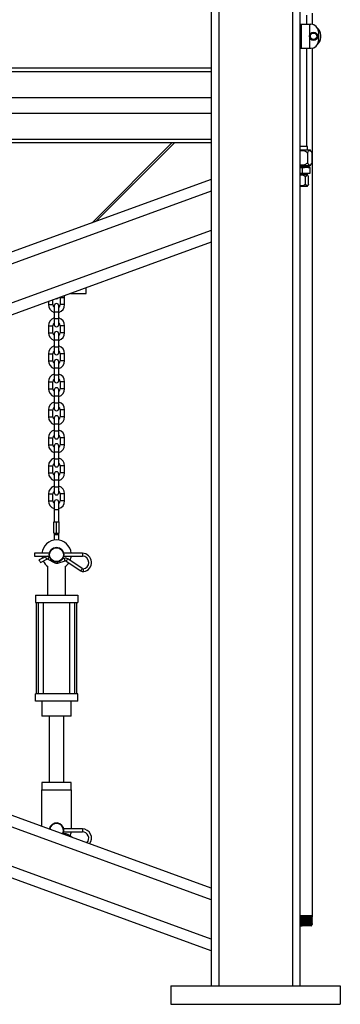
# Model space of a CAD drawing. Units: inches. Extents: x 0 to 2884, y 0 to 1851.
# Drawn here: x 248 to 269, y 120 to 187 of the extents above; entities that cross this region are included whole.
import ezdxf

# ---------------------------------------------------------------- set-up
doc = ezdxf.new("R2010")
doc.units = ezdxf.units.IN
doc.header["$LTSCALE"] = 96
doc.header["$MEASUREMENT"] = 0

# ---------------------------------------------------------------- blocks, each defined once
blk = doc.blocks.new('60K-04')
for p, q in [((260.75, 190.063), (260.75, 121.25)), ((261.25, 190.063), (261.25, 121.25)), ((266.75, 190.063), (266.75, 121.25)), ((266.25, 189.562), (266.25, 121.25)), ((267.225, 186.439), (267.225, 187.063)), ((267.62, 186.427), (267.62, 187.182)), ((266.75, 186.439), (266.85, 186.439)), ((266.85, 186.439), (266.85, 184.814)), ((266.85, 186.439), (267.415, 186.439)), ((267.415, 186.439), (267.415, 185.705)), ((267.415, 186.439), (267.51, 186.439)), ((267.932, 186.207), (267.934, 186.207)), ((268.01, 185.939), (268.01, 185.314)), ((268.178, 185.545), (268.178, 185.708)), ((267.415, 185.548), (267.415, 184.814)), ((267.934, 185.047), (267.932, 185.047)), ((266.75, 184.814), (266.85, 184.814)), ((266.85, 184.814), (267.415, 184.814)), ((267.225, 178.161), (267.225, 184.814)), ((267.415, 184.814), (267.51, 184.814)), ((267.62, 125.997), (267.62, 184.826)), ((260.75, 183.457), (128.75, 183.457)), ((128.75, 183.237), (260.75, 183.237)), ((128.75, 181.469), (260.75, 181.469)), ((128.75, 180.409), (260.75, 180.409)), ((128.75, 178.641), (260.75, 178.641)), ((128.75, 178.421), (260.75, 178.421)), ((252.663, 172.982), (258.102, 178.421)), ((258.275, 178.421), (252.935, 173.082)), ((267.263, 178.161), (266.75, 178.161)), ((266.916, 177.903), (266.75, 177.903)), ((267.47, 177.903), (266.916, 177.903)), ((267.263, 177.903), (267.263, 178.161)), ((267.275, 177.726), (267.275, 177.049)), ((267.533, 177.792), (267.47, 177.903)), ((267.567, 177.726), (267.567, 177.049)), ((267.47, 176.873), (267.533, 176.983)), ((266.75, 176.873), (267.47, 176.873)), ((267.194, 176.748), (266.75, 176.748)), ((267.194, 176.319), (266.75, 176.319)), ((267.28, 176.225), (266.75, 176.225)), ((266.937, 176.359), (266.937, 176.707)), ((267.179, 176.225), (267.179, 176.319)), ((267.412, 176.748), (267.194, 176.748)), ((267.412, 176.319), (267.194, 176.319)), ((267.33, 176.137), (267.28, 176.225)), ((267.321, 176.748), (267.321, 176.873)), ((267.418, 176.745), (267.412, 176.748)), ((267.412, 176.319), (267.418, 176.321)), ((267.451, 176.359), (267.451, 176.707)), ((260.75, 175.926), (194.75, 151.904)), ((267.143, 175.605), (267.143, 176.094)), ((267.28, 175.475), (267.33, 175.562)), ((267.352, 175.605), (267.352, 176.094)), ((260.75, 175.128), (128.75, 127.084)), ((266.75, 175.475), (267.241, 175.475)), ((267.241, 175.475), (267.28, 175.475)), ((260.75, 172.467), (128.75, 124.423)), ((260.75, 171.669), (200.598, 149.775)), ((252.25, 168.189), (252.25, 168.575)), ((249.7, 167.647), (249.7, 167.433)), ((250.01, 167.433), (250.01, 167.76)), ((250.488, 167.934), (250.49, 167.903)), ((250.49, 167.903), (250.49, 167.433)), ((250.8, 167.903), (250.49, 167.903)), ((250.8, 167.433), (250.8, 167.903)), ((251.188, 168.189), (252.25, 168.189)), ((249.7, 167.433), (250.01, 167.433)), ((250.095, 167.348), (250.095, 166.953)), ((250.095, 166.953), (250.095, 166.483)), ((250.095, 166.953), (250.405, 166.953)), ((250.405, 166.953), (250.405, 167.348)), ((250.405, 166.483), (250.405, 166.953)), ((250.8, 167.433), (250.49, 167.433)), ((250.095, 166.483), (250.095, 166.088)), ((250.095, 166.483), (250.405, 166.483)), ((250.405, 166.088), (250.405, 166.483)), ((249.7, 166.003), (249.7, 165.533)), ((249.7, 166.003), (250.01, 166.003)), ((250.01, 165.533), (250.01, 166.003)), ((250.49, 166.003), (250.49, 165.533)), ((250.8, 166.003), (250.49, 166.003)), ((250.8, 165.533), (250.8, 166.003)), ((249.7, 165.533), (250.01, 165.533)), ((250.095, 165.448), (250.095, 165.053)), ((250.095, 165.053), (250.095, 164.583)), ((250.095, 165.053), (250.405, 165.053)), ((250.405, 165.053), (250.405, 165.448)), ((250.405, 164.583), (250.405, 165.053)), ((250.8, 165.533), (250.49, 165.533)), ((250.095, 164.583), (250.095, 164.188)), ((250.095, 164.583), (250.405, 164.583)), ((250.405, 164.188), (250.405, 164.583)), ((249.7, 164.103), (249.7, 163.633)), ((249.7, 164.103), (250.01, 164.103)), ((249.7, 163.633), (250.01, 163.633)), ((250.01, 163.633), (250.01, 164.103)), ((250.095, 163.548), (250.095, 163.153)), ((250.405, 163.153), (250.405, 163.548)), ((250.49, 164.103), (250.49, 163.633)), ((250.8, 164.103), (250.49, 164.103)), ((250.8, 163.633), (250.49, 163.633)), ((250.8, 163.633), (250.8, 164.103)), ((250.095, 163.153), (250.095, 162.683)), ((250.095, 163.153), (250.405, 163.153)), ((250.405, 162.683), (250.405, 163.153)), ((250.095, 162.683), (250.095, 162.288)), ((250.095, 162.683), (250.405, 162.683)), ((250.405, 162.288), (250.405, 162.683)), ((249.7, 162.203), (249.7, 161.733)), ((249.7, 162.203), (250.01, 162.203)), ((249.7, 161.733), (250.01, 161.733)), ((250.01, 161.733), (250.01, 162.203)), ((250.095, 161.648), (250.095, 161.253)), ((250.405, 161.253), (250.405, 161.648)), ((250.49, 162.203), (250.49, 161.733)), ((250.8, 162.203), (250.49, 162.203)), ((250.8, 161.733), (250.49, 161.733)), ((250.8, 161.733), (250.8, 162.203)), ((250.095, 161.253), (250.095, 160.783)), ((250.095, 161.253), (250.405, 161.253)), ((250.405, 160.783), (250.405, 161.253)), ((249.7, 160.303), (249.7, 159.833)), ((249.7, 160.303), (250.01, 160.303)), ((250.01, 159.833), (250.01, 160.303)), ((250.095, 160.783), (250.095, 160.388)), ((250.095, 160.783), (250.405, 160.783)), ((250.405, 160.388), (250.405, 160.783)), ((250.49, 160.303), (250.49, 159.833)), ((250.8, 160.303), (250.49, 160.303)), ((250.8, 159.833), (250.8, 160.303)), ((249.7, 159.833), (250.01, 159.833)), ((250.095, 159.748), (250.095, 159.353)), ((250.405, 159.353), (250.405, 159.748)), ((250.8, 159.833), (250.49, 159.833)), ((250.095, 159.353), (250.095, 158.883)), ((250.095, 159.353), (250.405, 159.353)), ((250.095, 158.883), (250.095, 158.488)), ((250.095, 158.883), (250.405, 158.883)), ((250.405, 158.883), (250.405, 159.353)), ((250.405, 158.488), (250.405, 158.883)), ((249.7, 158.403), (249.7, 157.933)), ((249.7, 158.403), (250.01, 158.403)), ((250.01, 157.933), (250.01, 158.403)), ((250.49, 158.403), (250.49, 157.933)), ((250.8, 158.403), (250.49, 158.403)), ((250.8, 157.933), (250.8, 158.403)), ((249.7, 157.933), (250.01, 157.933)), ((250.095, 157.848), (250.095, 157.453)), ((250.405, 157.453), (250.405, 157.848)), ((250.8, 157.933), (250.49, 157.933)), ((250.095, 157.453), (250.095, 156.983)), ((250.095, 157.453), (250.405, 157.453)), ((250.095, 156.983), (250.095, 156.588)), ((250.095, 156.983), (250.405, 156.983)), ((250.405, 156.983), (250.405, 157.453)), ((250.405, 156.588), (250.405, 156.983)), ((249.7, 156.503), (249.7, 156.033)), ((249.7, 156.503), (250.01, 156.503)), ((250.01, 156.033), (250.01, 156.503)), ((250.49, 156.503), (250.49, 156.033)), ((250.8, 156.503), (250.49, 156.503)), ((250.8, 156.033), (250.8, 156.503)), ((249.7, 156.033), (250.01, 156.033)), ((250.095, 155.948), (250.095, 155.553)), ((250.095, 155.553), (250.095, 155.083)), ((250.095, 155.553), (250.405, 155.553)), ((250.405, 155.553), (250.405, 155.948)), ((250.405, 155.083), (250.405, 155.553)), ((250.8, 156.033), (250.49, 156.033)), ((250.095, 155.083), (250.095, 154.688)), ((250.095, 155.083), (250.405, 155.083)), ((250.405, 154.688), (250.405, 155.083)), ((249.7, 154.603), (249.7, 154.133)), ((249.7, 154.603), (250.01, 154.603)), ((250.01, 154.133), (250.01, 154.603)), ((250.49, 154.603), (250.49, 154.133)), ((250.8, 154.603), (250.49, 154.603)), ((250.8, 154.133), (250.8, 154.603)), ((249.7, 154.133), (250.01, 154.133)), ((250.094, 154.044), (250.094, 153.544)), ((250.094, 153.544), (250.094, 152.7)), ((250.094, 153.544), (250.406, 153.544)), ((250.406, 153.544), (250.406, 154.044)), ((250.406, 152.7), (250.406, 153.544)), ((250.8, 154.133), (250.49, 154.133)), ((250.062, 151.95), (250.062, 152.7)), ((250.062, 152.7), (250.25, 152.7)), ((250.25, 151.95), (250.25, 152.7)), ((250.25, 152.7), (250.438, 152.7)), ((250.438, 151.95), (250.438, 152.7)), ((250.062, 151.95), (250.25, 151.95)), ((250.094, 151.95), (250.094, 151.856)), ((250.094, 151.856), (250.094, 151.469)), ((250.094, 151.856), (250.406, 151.856)), ((250.25, 151.95), (250.438, 151.95)), ((250.406, 151.856), (250.406, 151.95)), ((250.406, 151.469), (250.406, 151.856)), ((249.759, 150.575), (248.75, 150.575)), ((248.75, 150.575), (248.75, 150.481)), ((248.75, 150.481), (248.75, 150.388)), ((248.75, 150.388), (249.759, 150.388)), ((249.501, 150.341), (249.075, 150.127)), ((249.773, 150.331), (249.753, 150.341)), ((250.777, 150.234), (250.665, 150.202)), ((252, 150.575), (250.741, 150.575)), ((250.741, 150.388), (252, 150.388)), ((251.999, 149.535), (251.011, 150.198)), ((252, 150.575), (252, 150.481)), ((252, 150.481), (252, 150.388)), ((260.75, 127.882), (200.598, 149.775)), ((249.117, 150.043), (249.159, 149.96)), ((249.159, 149.96), (249.585, 150.173)), ((249.656, 147.731), (249.656, 149.677)), ((249.669, 150.174), (250.145, 149.935)), ((250.349, 149.917), (250.829, 150.054)), ((250.844, 149.677), (250.844, 147.731)), ((250.907, 150.042), (251.895, 149.379)), ((260.75, 127.084), (199.501, 149.376)), ((260.75, 123.625), (194.75, 147.647)), ((260.75, 124.423), (195.846, 148.046)), ((248.813, 147.731), (248.813, 147.231)), ((248.813, 147.731), (251.687, 147.731)), ((251.687, 147.731), (251.687, 147.231)), ((248.813, 147.231), (251.687, 147.231)), ((248.875, 147.231), (248.875, 141.044)), ((249, 147.231), (249, 141.044)), ((249.375, 141.044), (249.375, 147.231)), ((251.125, 147.231), (251.125, 141.044)), ((251.5, 141.044), (251.5, 147.231)), ((251.625, 141.044), (251.625, 147.231)), ((248.813, 140.544), (248.813, 141.044)), ((251.687, 141.044), (248.813, 141.044)), ((251.687, 140.544), (251.687, 141.044)), ((251.687, 140.544), (248.813, 140.544)), ((249.25, 140.544), (249.25, 139.544)), ((251.25, 139.544), (251.25, 140.544)), ((251.25, 139.544), (249.25, 139.544)), ((249.75, 139.544), (249.75, 135.044)), ((250.75, 135.044), (250.75, 139.544)), ((249.25, 135.044), (249.25, 134.544)), ((251.25, 135.044), (249.25, 135.044)), ((251.25, 134.544), (251.25, 135.044)), ((249.25, 132.067), (249.25, 134.544)), ((249.25, 134.544), (251.25, 134.544)), ((251.25, 134.544), (251.25, 131.888)), ((249.759, 131.888), (249.744, 131.888)), ((250.777, 131.547), (250.723, 131.531)), ((252, 131.888), (250.741, 131.888)), ((250.741, 131.7), (252, 131.7)), ((251.284, 131.327), (251.011, 131.51)), ((252, 131.888), (252, 131.794)), ((252, 131.794), (252, 131.7)), ((267.361, 125.997), (266.75, 125.997)), ((267.62, 125.997), (267.361, 125.997)), ((267.545, 125.529), (267.545, 125.539)), ((267.551, 125.703), (267.548, 125.703)), ((267.548, 125.615), (267.548, 125.626)), ((267.551, 125.702), (267.551, 125.713)), ((267.553, 125.789), (267.553, 125.8)), ((267.556, 125.876), (267.556, 125.887)), ((267.589, 125.945), (267.62, 125.997)), ((267.617, 125.93), (267.59, 125.946)), ((267.604, 125.488), (267.604, 125.495)), ((267.605, 125.575), (267.606, 125.574)), ((267.606, 125.575), (267.607, 125.582)), ((267.609, 125.662), (267.609, 125.669)), ((267.612, 125.749), (267.612, 125.755)), ((267.614, 125.836), (267.615, 125.842)), ((267.617, 125.923), (267.617, 125.929)), ((266.75, 125.379), (266.973, 125.379)), ((266.975, 125.314), (266.75, 125.314)), ((267.531, 125.314), (266.975, 125.314)), ((267.531, 125.314), (267.56, 125.341)), ((267.56, 125.343), (267.539, 125.355)), ((267.54, 125.355), (267.54, 125.365)), ((267.543, 125.442), (267.543, 125.452)), ((267.601, 125.408), (267.599, 125.408)), ((267.601, 125.401), (267.601, 125.408)), ((258, 121.25), (258, 120)), ((258, 121.25), (269.5, 121.25)), ((269.5, 121.25), (269.5, 120)), ((258, 120), (269.5, 120))]:
    blk.add_line(p, q)
at = {"flags": 128}
for points in [[(250.8, 167.903), (250.793, 167.993), (250.782, 168.041)], [(249.543, 150.257), (249.527, 150.289), (249.513, 150.316), (249.504, 150.335), (249.501, 150.341)], [(249.585, 150.173), (249.582, 150.18), (249.573, 150.198), (249.559, 150.225), (249.543, 150.257)], [(249.669, 150.174), (249.672, 150.18), (249.681, 150.198), (249.695, 150.225), (249.711, 150.257)], [(249.711, 150.257), (249.727, 150.289), (249.74, 150.317), (249.75, 150.335), (249.753, 150.341)], [(250.803, 150.144), (250.793, 150.179), (250.784, 150.208), (250.779, 150.228), (250.777, 150.234)], [(250.959, 150.12), (250.979, 150.15), (250.996, 150.175), (251.007, 150.192), (251.011, 150.198)], [(249.117, 150.043), (249.101, 150.075), (249.087, 150.103), (249.078, 150.121), (249.075, 150.127)], [(250.145, 149.935), (250.149, 149.942), (250.158, 149.96), (250.171, 149.987), (250.172, 149.988)], [(250.349, 149.917), (250.347, 149.923), (250.341, 149.943), (250.333, 149.972), (250.328, 149.988)], [(250.829, 150.054), (250.827, 150.061), (250.821, 150.081), (250.813, 150.11), (250.803, 150.144)], [(250.907, 150.042), (250.911, 150.048), (250.922, 150.065), (250.939, 150.09), (250.959, 150.12)], [(251.947, 149.457), (251.967, 149.487), (251.984, 149.512), (251.995, 149.529), (251.999, 149.535)], [(251.895, 149.379), (251.899, 149.385), (251.91, 149.402), (251.927, 149.427), (251.947, 149.457)], [(252.08, 149.427), (252.074, 149.463), (252.07, 149.493), (252.067, 149.513), (252.065, 149.52)], [(252.094, 149.335), (252.093, 149.342), (252.09, 149.362), (252.085, 149.392), (252.08, 149.427)], [(250.788, 131.508), (250.784, 131.521), (250.779, 131.54), (250.777, 131.547)], [(250.966, 131.443), (250.979, 131.462), (250.996, 131.487), (251.007, 131.504), (251.011, 131.51)]]:
    blk.add_lwpolyline(points, dxfattribs=at)
for centre, radius in [((267.684, 185.627), 0.28), ((267.684, 185.627), 0.218), ((250.25, 150.481), 0.5), ((250.25, 150.481), 0.469)]:
    blk.add_circle(centre, radius)
for centre, radius, start, end in [((267.51, 185.939), 0.5, 0, 90), ((267.383, 185.627), 0.8, 5.86341, 46.46885), ((267.843, 185.627), 0.204, 324.74845, 35.25155), ((267.383, 185.627), 0.8, 0, 5.86341), ((267.383, 185.627), 0.8, 354.13659, 0), ((267.51, 185.314), 0.5, 270, 0), ((267.383, 185.627), 0.8, 313.53115, 354.13659), ((250.25, 167.988), 0.155, 258.25512, 321.74488), ((250.25, 167.433), 0.55, 180, 253.63125), ((250.25, 167.433), 0.24, 180, 229.77182), ((250.25, 167.348), 0.155, 0, 180), ((250.25, 167.433), 0.24, 310.22818, 0), ((250.25, 167.433), 0.55, 286.36875, 0), ((250.25, 166.003), 0.55, 106.36875, 180), ((250.25, 166.003), 0.55, 360, 73.63125), ((250.25, 166.003), 0.24, 130.22818, 180), ((250.25, 166.088), 0.155, 180, 0), ((250.25, 165.448), 0.155, 0, 180), ((250.25, 166.003), 0.24, 0, 49.77182), ((250.25, 165.533), 0.55, 180, 253.63125), ((250.25, 165.533), 0.24, 180, 229.77182), ((250.25, 165.533), 0.24, 310.22818, 0), ((250.25, 165.533), 0.55, 286.36875, 0), ((250.25, 164.103), 0.55, 106.36875, 180), ((250.25, 164.103), 0.24, 130.22818, 180), ((250.25, 164.103), 0.55, 0, 73.63125), ((250.25, 164.103), 0.24, 0, 49.77182), ((250.25, 163.633), 0.55, 180, 253.63125), ((250.25, 163.633), 0.24, 180, 229.77182), ((250.25, 164.188), 0.155, 180, 0), ((250.25, 163.548), 0.155, 0, 180), ((250.25, 163.633), 0.24, 310.22818, 0), ((250.25, 163.633), 0.55, 286.36875, 0), ((250.25, 162.203), 0.55, 106.36875, 180), ((250.25, 162.203), 0.24, 130.22818, 180), ((250.25, 162.288), 0.155, 180, 0), ((250.25, 162.203), 0.55, 360, 73.63125), ((250.25, 162.203), 0.24, 360, 49.77182), ((250.25, 161.733), 0.55, 180, 253.63125), ((250.25, 161.733), 0.24, 180, 229.77182), ((250.25, 161.648), 0.155, 0, 180), ((250.25, 161.733), 0.24, 310.22818, 0), ((250.25, 161.733), 0.55, 286.36875, 0), ((250.25, 160.303), 0.55, 106.36875, 180), ((250.25, 160.303), 0.24, 130.22818, 180), ((250.25, 160.388), 0.155, 180, 0), ((250.25, 160.303), 0.55, 0, 73.63125), ((250.25, 160.303), 0.24, 0, 49.77182), ((250.25, 159.833), 0.55, 180, 253.63125), ((250.25, 159.833), 0.24, 180, 229.77182), ((250.25, 159.748), 0.155, 0, 180), ((250.25, 159.833), 0.24, 310.22818, 0), ((250.25, 159.833), 0.55, 286.36875, 0), ((250.25, 158.403), 0.55, 106.36875, 180), ((250.25, 158.403), 0.55, 360, 73.63125), ((250.25, 158.403), 0.24, 130.22818, 180), ((250.25, 158.488), 0.155, 180, 0), ((250.25, 158.403), 0.24, 360, 49.77182), ((250.25, 157.933), 0.55, 180, 253.63125), ((250.25, 157.933), 0.24, 180, 229.77182), ((250.25, 157.848), 0.155, 0, 180), ((250.25, 157.933), 0.24, 310.22818, 360), ((250.25, 157.933), 0.55, 286.36875, 360), ((250.25, 156.503), 0.55, 106.36875, 180), ((250.25, 156.503), 0.55, 0, 73.63125), ((250.25, 156.503), 0.24, 130.22818, 180), ((250.25, 156.588), 0.155, 180, 0), ((250.25, 156.503), 0.24, 0, 49.77182), ((250.25, 156.033), 0.55, 180, 253.63125), ((250.25, 156.033), 0.24, 180, 229.77182), ((250.25, 155.948), 0.155, 0, 180), ((250.25, 156.033), 0.24, 310.22818, 360), ((250.25, 156.033), 0.55, 286.36875, 360), ((250.25, 154.603), 0.55, 106.36875, 180), ((250.25, 154.603), 0.55, 0, 73.63125), ((250.25, 154.603), 0.24, 130.22818, 180), ((250.25, 154.044), 0.156, 0, 180), ((250.25, 154.688), 0.155, 180, 0), ((250.25, 154.603), 0.24, 0, 49.77182), ((250.25, 154.133), 0.55, 180, 253.49548), ((250.25, 154.133), 0.24, 180, 229.37981), ((250.25, 154.133), 0.24, 310.62019, 0), ((250.25, 154.133), 0.55, 286.50452, 0), ((250.25, 150.481), 1, 5.37938, 174.62062), ((250.25, 150.481), 1, 185.37938, 194.49832), ((249.627, 150.09), 0.281, 63.4406, 116.66689), ((250.854, 149.964), 0.281, 56.14595, 106.01311), ((250.25, 150.481), 1, 337.00739, 354.62062), ((252, 149.951), 0.624, 278.63523, 90), ((252, 149.951), 0.436, 0, 90), ((250.25, 150.481), 1, 205.33243, 233.57643), ((249.627, 150.09), 0.0938, 63.4406, 116.66689), ((250.271, 150.187), 0.281, 243.4406, 286.01311), ((250.854, 149.964), 0.0938, 56.14595, 106.01311), ((250.25, 150.481), 1, 306.42357, 326.19949), ((252.051, 149.613), 0.0938, 236.14595, 278.63523), ((252, 149.951), 0.436, 278.63523, 0), ((252.051, 149.613), 0.281, 236.14595, 278.63523), ((250.25, 131.794), 0.5, 0, 169.7934), ((250.25, 131.794), 0.469, 0, 170.4534), ((250.25, 131.794), 0.469, 329.5466, 0), ((250.25, 131.794), 0.5, 330.2066, 0), ((250.854, 131.277), 0.281, 56.14595, 106.01311), ((250.25, 131.794), 1, 337.00739, 354.62062), ((252, 131.264), 0.624, 322.69436, 90), ((252, 131.264), 0.436, 314.82903, 90)]:
    blk.add_arc(centre, radius, start, end)
for points, knots in [([(266.75, 177.855), (266.753, 177.856), (266.796, 177.88), (266.854, 177.892), (266.932, 177.895), (266.99, 177.889), (267.07, 177.865), (267.154, 177.821), (267.224, 177.77), (267.263, 177.737), (267.275, 177.726)], [0, 0, 0, 0, 0.018478, 0.253615, 0.298665, 0.425437, 0.552399, 0.732917, 0.91396, 1, 1, 1, 1]), ([(267.275, 177.726), (267.288, 177.752), (267.313, 177.803), (267.358, 177.866), (267.409, 177.901), (267.458, 177.888), (267.496, 177.85), (267.531, 177.799), (267.554, 177.753), (267.567, 177.726)], [0, 0, 0, 0, 0.1485063, 0.300039, 0.4641561, 0.6291394, 0.7349032, 0.8435235, 1, 1, 1, 1]), ([(267.275, 177.049), (267.244, 177.023), (267.182, 176.971), (267.072, 176.909), (266.979, 176.883), (266.901, 176.88), (266.844, 176.887), (266.787, 176.902), (266.758, 176.917), (266.75, 176.921)], [0, 0, 0, 0, 0.2104651, 0.4201584, 0.6551484, 0.7001899, 0.8268749, 0.9537809, 1, 1, 1, 1]), ([(267.567, 177.049), (267.554, 177.023), (267.529, 176.972), (267.485, 176.909), (267.433, 176.874), (267.385, 176.887), (267.346, 176.926), (267.311, 176.976), (267.289, 177.022), (267.275, 177.049)], [0, 0, 0, 0, 0.148502, 0.300035, 0.464153, 0.629141, 0.7349, 0.84352, 1, 1, 1, 1]), ([(266.75, 176.739), (266.762, 176.739), (266.825, 176.735), (266.887, 176.719), (266.937, 176.707)], [0, 0, 0, 0, 0.193348, 1, 1, 1, 1]), ([(266.75, 176.327), (266.762, 176.327), (266.825, 176.331), (266.887, 176.347), (266.937, 176.359)], [0, 0, 0, 0, 0.193348, 1, 1, 1, 1]), ([(266.937, 176.707), (266.979, 176.718), (267.064, 176.741), (267.15, 176.745), (267.194, 176.748)], [0, 0, 0, 0, 0.496953, 1, 1, 1, 1]), ([(266.937, 176.359), (266.979, 176.348), (267.064, 176.325), (267.15, 176.321), (267.194, 176.319)], [0, 0, 0, 0, 0.496953, 1, 1, 1, 1]), ([(267.194, 176.748), (267.237, 176.746), (267.323, 176.741), (267.408, 176.719), (267.451, 176.707)], [0, 0, 0, 0, 0.496383, 1, 1, 1, 1]), ([(267.194, 176.319), (267.237, 176.321), (267.323, 176.325), (267.408, 176.348), (267.451, 176.359)], [0, 0, 0, 0, 0.496383, 1, 1, 1, 1]), ([(267.451, 176.707), (267.443, 176.719), (267.432, 176.737), (267.421, 176.741), (267.417, 176.742)], [0, 0, 0, 0, 0.648089, 1, 1, 1, 1]), ([(267.451, 176.359), (267.443, 176.347), (267.432, 176.329), (267.421, 176.325), (267.417, 176.324)], [0, 0, 0, 0, 0.648089, 1, 1, 1, 1]), ([(267.143, 176.094), (267.121, 176.112), (267.078, 176.149), (267.001, 176.192), (266.913, 176.216), (266.822, 176.209), (266.773, 176.18), (266.75, 176.168)], [0, 0, 0, 0, 0.196319, 0.391938, 0.606304, 0.821803, 1, 1, 1, 1]), ([(267.143, 175.605), (267.121, 175.587), (267.078, 175.551), (267.001, 175.507), (266.913, 175.483), (266.822, 175.49), (266.773, 175.519), (266.75, 175.532)], [0, 0, 0, 0, 0.196325, 0.391944, 0.606309, 0.821808, 1, 1, 1, 1]), ([(267.352, 176.094), (267.343, 176.112), (267.325, 176.148), (267.293, 176.192), (267.256, 176.217), (267.213, 176.205), (267.175, 176.157), (267.153, 176.113), (267.143, 176.094)], [0, 0, 0, 0, 0.148599, 0.300228, 0.464449, 0.629544, 0.843422, 1, 1, 1, 1]), ([(267.352, 175.605), (267.343, 175.587), (267.325, 175.551), (267.293, 175.507), (267.256, 175.482), (267.213, 175.494), (267.175, 175.542), (267.153, 175.586), (267.143, 175.605)], [0, 0, 0, 0, 0.148599, 0.30023, 0.464451, 0.629546, 0.843423, 1, 1, 1, 1]), ([(267.361, 125.997), (267.318, 125.996), (267.244, 125.994), (267.126, 125.991), (267.018, 125.989), (266.909, 125.986), (266.818, 125.984), (266.767, 125.983), (266.75, 125.983)], [0, 0, 0, 0, 0.2387029, 0.4052326, 0.5766011, 0.7431323, 0.9144822, 1, 1, 1, 1]), ([(266.75, 125.976), (266.781, 125.977), (266.845, 125.979), (266.948, 125.983), (267.055, 125.986), (267.161, 125.99), (267.265, 125.993), (267.328, 125.995), (267.361, 125.997)], [0, 0, 0, 0, 0.153055, 0.316976, 0.485596, 0.650548, 0.82022, 1, 1, 1, 1]), ([(267.588, 125.945), (267.588, 125.945), (267.586, 125.944), (267.563, 125.942), (267.523, 125.94), (267.467, 125.939), (267.398, 125.937), (267.316, 125.935), (267.225, 125.933), (267.127, 125.931), (267.026, 125.93), (266.922, 125.928), (266.829, 125.926), (266.774, 125.925), (266.75, 125.925)], [0, 0, 0, 0, 0.069374, 0.155378, 0.243895, 0.329618, 0.417846, 0.503268, 0.591186, 0.676336, 0.763977, 0.848823, 0.936141, 1, 1, 1, 1]), ([(266.75, 125.903), (266.781, 125.903), (266.846, 125.905), (266.951, 125.907), (267.059, 125.909), (267.166, 125.912), (267.266, 125.914), (267.359, 125.917), (267.44, 125.919), (267.509, 125.921), (267.562, 125.923), (267.598, 125.926), (267.617, 125.928), (267.616, 125.929), (267.615, 125.929)], [0, 0, 0, 0, 0.079329, 0.165512, 0.254191, 0.340401, 0.429101, 0.515325, 0.604048, 0.690291, 0.779031, 0.865297, 0.954058, 1, 1, 1, 1]), ([(267.616, 125.922), (267.614, 125.921), (267.61, 125.92), (267.581, 125.918), (267.536, 125.915), (267.474, 125.913), (267.399, 125.911), (267.311, 125.908), (267.214, 125.906), (267.11, 125.904), (267.002, 125.901), (266.893, 125.899), (266.808, 125.897), (266.762, 125.896), (266.75, 125.896)], [0, 0, 0, 0, 0.080234, 0.167699, 0.257698, 0.345142, 0.435127, 0.522551, 0.612511, 0.699918, 0.789854, 0.877245, 0.967161, 1, 1, 1, 1]), ([(266.75, 125.86), (266.799, 125.861), (266.899, 125.864), (267.061, 125.868), (267.217, 125.871), (267.355, 125.875), (267.465, 125.879), (267.532, 125.883), (267.561, 125.886), (267.556, 125.887), (267.556, 125.887)], [0, 0, 0, 0, 0.137522, 0.281039, 0.424579, 0.568153, 0.711758, 0.855391, 0.999052, 1, 1, 1, 1]), ([(266.75, 125.849), (266.799, 125.85), (266.899, 125.853), (267.061, 125.857), (267.217, 125.86), (267.355, 125.864), (267.465, 125.868), (267.533, 125.872), (267.562, 125.875), (267.553, 125.877), (267.551, 125.877)], [0, 0, 0, 0, 0.1325663, 0.2709124, 0.4092795, 0.5476803, 0.6861103, 0.8245678, 0.9630517, 1, 1, 1, 1]), ([(266.75, 125.816), (266.751, 125.816), (266.783, 125.817), (266.855, 125.818), (266.962, 125.82), (267.07, 125.823), (267.175, 125.825), (267.275, 125.827), (267.366, 125.83), (267.446, 125.832), (267.513, 125.834), (267.565, 125.837), (267.598, 125.839), (267.615, 125.841), (267.613, 125.842), (267.612, 125.842)], [0, 0, 0, 0, 0.001657, 0.087777, 0.176392, 0.262531, 0.351174, 0.437335, 0.525989, 0.612168, 0.700848, 0.787047, 0.875745, 0.961962, 1, 1, 1, 1]), ([(267.612, 125.835), (267.611, 125.835), (267.609, 125.833), (267.587, 125.831), (267.546, 125.829), (267.488, 125.827), (267.416, 125.824), (267.331, 125.822), (267.236, 125.82), (267.134, 125.817), (267.027, 125.815), (266.919, 125.813), (266.825, 125.811), (266.771, 125.809), (266.75, 125.809)], [0, 0, 0, 0, 0.048519, 0.139409, 0.227712, 0.31858, 0.406864, 0.497713, 0.585973, 0.676803, 0.765048, 0.855856, 0.944079, 1, 1, 1, 1]), ([(266.75, 125.773), (266.778, 125.774), (266.854, 125.776), (266.994, 125.779), (267.154, 125.783), (267.3, 125.787), (267.422, 125.791), (267.507, 125.794), (267.55, 125.797), (267.548, 125.799), (267.547, 125.8)], [0, 0, 0, 0, 0.0817987, 0.2263432, 0.3709168, 0.5155218, 0.6601562, 0.8048214, 0.9495156, 1, 1, 1, 1]), ([(266.75, 125.762), (266.778, 125.763), (266.854, 125.765), (266.994, 125.768), (267.154, 125.772), (267.3, 125.776), (267.422, 125.78), (267.507, 125.784), (267.551, 125.787), (267.549, 125.789), (267.548, 125.789)], [0, 0, 0, 0, 0.079684, 0.220491, 0.361326, 0.502192, 0.643087, 0.784012, 0.924965, 1, 1, 1, 1]), ([(266.75, 125.729), (266.759, 125.729), (266.801, 125.73), (266.881, 125.732), (266.989, 125.734), (267.096, 125.736), (267.2, 125.739), (267.297, 125.741), (267.386, 125.743), (267.462, 125.746), (267.525, 125.748), (267.572, 125.75), (267.601, 125.753), (267.614, 125.754), (267.611, 125.755), (267.611, 125.756)], [0, 0, 0, 0, 0.023397, 0.111884, 0.197907, 0.286418, 0.372458, 0.460994, 0.547049, 0.635605, 0.721683, 0.810254, 0.896352, 0.984945, 1, 1, 1, 1]), ([(267.609, 125.748), (267.609, 125.748), (267.61, 125.747), (267.591, 125.745), (267.555, 125.743), (267.5, 125.74), (267.432, 125.738), (267.35, 125.736), (267.258, 125.733), (267.157, 125.731), (267.052, 125.729), (266.944, 125.726), (266.842, 125.724), (266.779, 125.723), (266.75, 125.722)], [0, 0, 0, 0, 0.036258, 0.123886, 0.214059, 0.301665, 0.391811, 0.479401, 0.569532, 0.657098, 0.747205, 0.83475, 0.924841, 1, 1, 1, 1]), ([(266.75, 125.686), (266.757, 125.686), (266.811, 125.688), (266.928, 125.69), (267.088, 125.694), (267.241, 125.698), (267.373, 125.702), (267.474, 125.706), (267.537, 125.709), (267.544, 125.712), (267.547, 125.713)], [0, 0, 0, 0, 0.0224038, 0.1658396, 0.309304, 0.4527963, 0.5963177, 0.7398703, 0.8834558, 1, 1, 1, 1]), ([(266.75, 125.675), (266.757, 125.675), (266.811, 125.677), (266.928, 125.68), (267.088, 125.683), (267.241, 125.687), (267.373, 125.691), (267.474, 125.695), (267.539, 125.699), (267.546, 125.701), (267.549, 125.702)], [0, 0, 0, 0, 0.0219874, 0.1627574, 0.3035554, 0.4443808, 0.5852347, 0.7261194, 0.8670362, 1, 1, 1, 1]), ([(266.75, 125.642), (266.768, 125.642), (266.818, 125.643), (266.908, 125.645), (267.015, 125.648), (267.122, 125.65), (267.223, 125.652), (267.319, 125.655), (267.404, 125.657), (267.477, 125.659), (267.536, 125.662), (267.579, 125.664), (267.603, 125.666), (267.613, 125.668), (267.608, 125.669), (267.608, 125.669)], [0, 0, 0, 0, 0.046277, 0.130516, 0.217199, 0.301457, 0.388156, 0.472437, 0.559158, 0.643455, 0.730194, 0.814511, 0.901271, 0.985605, 1, 1, 1, 1]), ([(267.608, 125.661), (267.608, 125.661), (267.609, 125.66), (267.594, 125.659), (267.562, 125.656), (267.512, 125.654), (267.447, 125.651), (267.368, 125.649), (267.278, 125.647), (267.18, 125.644), (267.075, 125.642), (266.969, 125.64), (266.862, 125.637), (266.788, 125.636), (266.753, 125.635), (266.75, 125.635)], [0, 0, 0, 0, 0.012433, 0.102733, 0.190464, 0.280744, 0.368456, 0.458711, 0.546409, 0.636648, 0.724318, 0.814535, 0.902189, 0.99238, 1, 1, 1, 1]), ([(266.75, 125.599), (266.787, 125.6), (266.873, 125.602), (267.022, 125.606), (267.179, 125.61), (267.32, 125.613), (267.436, 125.617), (267.512, 125.621), (267.548, 125.624), (267.544, 125.626), (267.544, 125.626)], [0, 0, 0, 0, 0.108041, 0.251637, 0.395258, 0.538904, 0.682585, 0.826299, 0.970038, 1, 1, 1, 1]), ([(266.75, 125.588), (266.787, 125.589), (266.873, 125.591), (267.022, 125.595), (267.179, 125.599), (267.32, 125.603), (267.436, 125.606), (267.513, 125.61), (267.549, 125.613), (267.544, 125.615), (267.543, 125.615)], [0, 0, 0, 0, 0.1057875, 0.2463894, 0.3870154, 0.5276652, 0.6683496, 0.8090672, 0.9498085, 1, 1, 1, 1]), ([(266.75, 125.555), (266.776, 125.555), (266.836, 125.557), (266.935, 125.559), (267.042, 125.561), (267.146, 125.564), (267.247, 125.566), (267.339, 125.568), (267.421, 125.571), (267.491, 125.573), (267.546, 125.575), (267.584, 125.578), (267.604, 125.58), (267.605, 125.581), (267.605, 125.582)], [0, 0, 0, 0, 0.068093, 0.156455, 0.242344, 0.330722, 0.416631, 0.505034, 0.590966, 0.679389, 0.765339, 0.85378, 0.939749, 1, 1, 1, 1]), ([(267.605, 125.574), (267.603, 125.573), (267.598, 125.572), (267.568, 125.57), (267.522, 125.567), (267.461, 125.565), (267.385, 125.563), (267.299, 125.56), (267.202, 125.558), (267.1, 125.556), (266.993, 125.553), (266.887, 125.551), (266.805, 125.549), (266.761, 125.548), (266.75, 125.548)], [0, 0, 0, 0, 0.077968, 0.168425, 0.256309, 0.346746, 0.434608, 0.525025, 0.612871, 0.703263, 0.791088, 0.881461, 0.969265, 1, 1, 1, 1]), ([(266.75, 125.512), (266.767, 125.512), (266.83, 125.514), (266.956, 125.517), (267.115, 125.521), (267.263, 125.525), (267.39, 125.529), (267.483, 125.533), (267.536, 125.536), (267.538, 125.538), (267.539, 125.539)], [0, 0, 0, 0, 0.050725, 0.194511, 0.33833, 0.482185, 0.626062, 0.769976, 0.91392, 1, 1, 1, 1]), ([(266.75, 125.501), (266.767, 125.502), (266.83, 125.503), (266.956, 125.506), (267.115, 125.51), (267.263, 125.514), (267.39, 125.518), (267.483, 125.522), (267.538, 125.525), (267.54, 125.528), (267.541, 125.529)], [0, 0, 0, 0, 0.0495164, 0.1898773, 0.3302699, 0.4706982, 0.6111476, 0.751633, 0.8921472, 1, 1, 1, 1]), ([(266.75, 125.468), (266.753, 125.468), (266.787, 125.469), (266.858, 125.47), (266.961, 125.473), (267.067, 125.475), (267.171, 125.477), (267.269, 125.48), (267.359, 125.482), (267.438, 125.484), (267.504, 125.487), (267.554, 125.489), (267.588, 125.491), (267.604, 125.493), (267.602, 125.494), (267.602, 125.495)], [0, 0, 0, 0, 0.009303, 0.091592, 0.177418, 0.265731, 0.351571, 0.439908, 0.525769, 0.614119, 0.700004, 0.78838, 0.874282, 0.962674, 1, 1, 1, 1]), ([(267.545, 125.539), (267.555, 125.545), (267.575, 125.557), (267.596, 125.568), (267.606, 125.574)], [0, 0, 0, 0, 0.500002, 1, 1, 1, 1]), ([(267.604, 125.495), (267.594, 125.501), (267.574, 125.512), (267.555, 125.523), (267.545, 125.529)], [0, 0, 0, 0, 0.499998, 1, 1, 1, 1]), ([(267.547, 125.626), (267.558, 125.632), (267.578, 125.644), (267.599, 125.655), (267.609, 125.661)], [0, 0, 0, 0, 0.5000027, 1, 1, 1, 1]), ([(267.607, 125.582), (267.597, 125.588), (267.577, 125.599), (267.557, 125.61), (267.547, 125.616)], [0, 0, 0, 0, 0.49994, 1, 1, 1, 1]), ([(267.55, 125.713), (267.56, 125.719), (267.581, 125.731), (267.602, 125.742), (267.612, 125.748)], [0, 0, 0, 0, 0.499995, 1, 1, 1, 1]), ([(267.609, 125.669), (267.599, 125.675), (267.58, 125.686), (267.56, 125.697), (267.551, 125.703)], [0, 0, 0, 0, 0.504316, 1, 1, 1, 1]), ([(267.553, 125.8), (267.563, 125.806), (267.583, 125.817), (267.604, 125.829), (267.614, 125.835)], [0, 0, 0, 0, 0.5000657, 1, 1, 1, 1]), ([(267.612, 125.756), (267.602, 125.762), (267.582, 125.773), (267.563, 125.784), (267.553, 125.79)], [0, 0, 0, 0, 0.5000593, 1, 1, 1, 1]), ([(267.556, 125.887), (267.566, 125.893), (267.587, 125.905), (267.607, 125.916), (267.617, 125.922)], [0, 0, 0, 0, 0.4999913, 1, 1, 1, 1]), ([(267.615, 125.843), (267.605, 125.848), (267.585, 125.86), (267.565, 125.871), (267.556, 125.877)], [0, 0, 0, 0, 0.5, 1, 1, 1, 1]), ([(267.602, 125.487), (267.601, 125.487), (267.598, 125.485), (267.574, 125.483), (267.532, 125.481), (267.474, 125.479), (267.402, 125.476), (267.318, 125.474), (267.224, 125.472), (267.123, 125.469), (267.018, 125.467), (266.911, 125.465), (266.821, 125.463), (266.769, 125.461), (266.75, 125.461)], [0, 0, 0, 0, 0.065958, 0.153101, 0.242773, 0.3299, 0.419552, 0.506657, 0.596285, 0.683372, 0.772983, 0.860045, 0.949634, 1, 1, 1, 1]), ([(266.75, 125.425), (266.797, 125.426), (266.893, 125.429), (267.05, 125.433), (267.203, 125.436), (267.339, 125.44), (267.448, 125.444), (267.516, 125.448), (267.547, 125.451), (267.541, 125.452), (267.541, 125.452)], [0, 0, 0, 0, 0.133748, 0.276568, 0.419414, 0.562299, 0.705207, 0.848148, 0.99112, 1, 1, 1, 1]), ([(266.75, 125.414), (266.797, 125.415), (266.893, 125.418), (267.05, 125.422), (267.203, 125.425), (267.339, 125.429), (267.448, 125.433), (267.517, 125.437), (267.547, 125.44), (267.54, 125.441), (267.539, 125.442)], [0, 0, 0, 0, 0.1315556, 0.2720337, 0.4125381, 0.5530808, 0.6936462, 0.8342439, 0.9748722, 1, 1, 1, 1]), ([(266.75, 125.381), (266.769, 125.381), (266.82, 125.383), (266.91, 125.385), (267.016, 125.387), (267.121, 125.389), (267.221, 125.392), (267.315, 125.394), (267.399, 125.396), (267.471, 125.399), (267.529, 125.401), (267.571, 125.403), (267.597, 125.405), (267.599, 125.407), (267.601, 125.408)], [0, 0, 0, 0, 0.050918, 0.136592, 0.224755, 0.310438, 0.398599, 0.484302, 0.572487, 0.658204, 0.746411, 0.83215, 0.920376, 1, 1, 1, 1]), ([(266.75, 125.366), (266.779, 125.368), (266.839, 125.371), (266.916, 125.376), (266.961, 125.378), (266.973, 125.379)], [0, 0, 0, 0, 0.403243, 0.849251, 1, 1, 1, 1]), ([(266.75, 125.338), (266.776, 125.339), (266.849, 125.341), (266.984, 125.344), (267.14, 125.348), (267.284, 125.352), (267.405, 125.356), (267.49, 125.359), (267.535, 125.362), (267.534, 125.364), (267.534, 125.365)], [0, 0, 0, 0, 0.078307, 0.2222, 0.36613, 0.510089, 0.654081, 0.798099, 0.942149, 1, 1, 1, 1]), ([(266.75, 125.327), (266.776, 125.328), (266.849, 125.33), (266.984, 125.333), (267.14, 125.337), (267.285, 125.341), (267.405, 125.345), (267.491, 125.348), (267.537, 125.352), (267.535, 125.354), (267.535, 125.355)], [0, 0, 0, 0, 0.076216, 0.216268, 0.356354, 0.496469, 0.636616, 0.776789, 0.916993, 1, 1, 1, 1]), ([(267.559, 125.342), (267.559, 125.342), (267.56, 125.341), (267.543, 125.34), (267.509, 125.339), (267.459, 125.337), (267.397, 125.336), (267.322, 125.334), (267.238, 125.333), (267.146, 125.331), (267.051, 125.33), (266.953, 125.328), (266.859, 125.327), (266.791, 125.326), (266.757, 125.325), (266.75, 125.325)], [0, 0, 0, 0, 0.0426381, 0.1281523, 0.2161722, 0.3012154, 0.3887487, 0.4733355, 0.5604032, 0.6445352, 0.7311328, 0.8147978, 0.9009177, 0.9790127, 1, 1, 1, 1]), ([(267.598, 125.4), (267.598, 125.4), (267.598, 125.399), (267.578, 125.397), (267.541, 125.395), (267.487, 125.392), (267.418, 125.39), (267.337, 125.388), (267.245, 125.385), (267.125, 125.382), (267.031, 125.38), (266.973, 125.379)], [0, 0, 0, 0, 0.042227, 0.154551, 0.263683, 0.375976, 0.485086, 0.597359, 0.706433, 0.818678, 1, 1, 1, 1]), ([(267.539, 125.365), (267.549, 125.371), (267.57, 125.383), (267.59, 125.394), (267.601, 125.4)], [0, 0, 0, 0, 0.5000079, 1, 1, 1, 1]), ([(267.542, 125.452), (267.552, 125.458), (267.573, 125.47), (267.594, 125.482), (267.604, 125.488)], [0, 0, 0, 0, 0.499992, 1, 1, 1, 1]), ([(267.601, 125.408), (267.591, 125.414), (267.572, 125.425), (267.552, 125.436), (267.542, 125.442)], [0, 0, 0, 0, 0.499939, 1, 1, 1, 1])]:
    blk.add_open_spline(points, degree=3, knots=knots)

msp = doc.modelspace()

# ---------------------------------------------------------------- block references
msp.add_blockref('60K-04', (0, 0))

doc.saveas('drawing.dxf')
